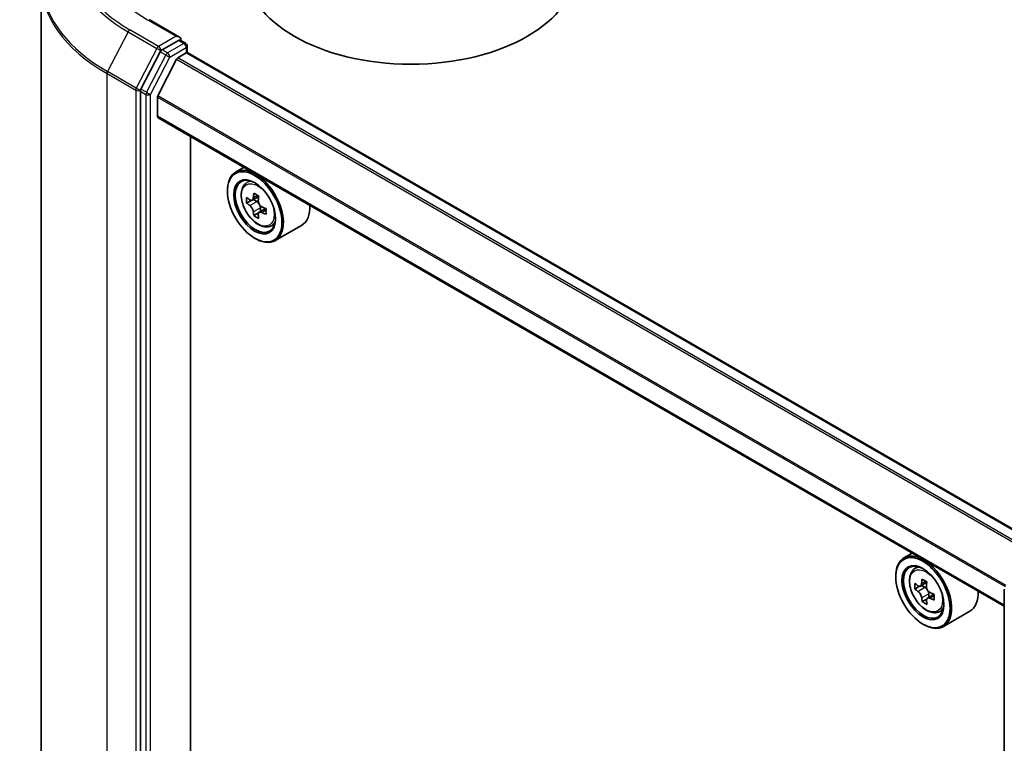
# Model space of a CAD drawing. Units: millimetres. Extents: x 36 to 6808, y 20 to 1144.
# Drawn here: x 337 to 382, y 476 to 509 of the extents above; entities that cross this region are included whole.
import ezdxf

# ---------------------------------------------------------------- set-up
doc = ezdxf.new("R2010")
doc.units = ezdxf.units.MM
doc.header["$LTSCALE"] = 2.5
doc.layers.add('Visible (ISO)', color=7, linetype='Continuous', lineweight=35)
doc.layers.add('Visible Narrow (ISO)', color=7, linetype='Continuous', lineweight=25)

msp = doc.modelspace()

# ---------------------------------------------------------------- linework, layer by layer
at = {"layer": 'Visible (ISO)'}
for p, q in [((338.3507, 422.9918), (338.3507, 510.6345)), ((344.6495, 508.1124), (343.2664, 508.911)), ((344.6056, 507.9646), (343.8553, 507.5314)), ((344.6759, 507.9747), (344.9281, 507.8291)), ((345.0031, 507.6992), (345.0031, 507.4074)), ((343.7744, 507.4415), (342.8984, 505.7435)), ((344.568, 507.1672), (344.9591, 507.393)), ((383.6379, 485.1126), (345.0341, 507.4005)), ((344.5137, 507.1065), (343.6674, 505.4452)), ((342.8732, 505.6497), (342.8732, 418.097)), ((343.651, 504.5149), (343.651, 505.3835)), ((382.1797, 482.2196), (343.682, 504.4462)), ((345.1536, 420.3239), (345.1536, 503.5966)), ((347.5876, 502.1913), (347.2058, 501.9708)), ((347.6491, 501.4401), (347.8158, 501.5867)), ((346.833, 501.106), (346.833, 501.1468)), ((347.9138, 500.6839), (347.7045, 500.5631)), ((348.2548, 500.8668), (347.956, 500.6943)), ((348.0118, 500.7265), (348.1632, 500.6391)), ((348.2453, 500.1098), (348.0359, 499.989)), ((348.5742, 500.3137), (348.2754, 500.1412)), ((348.3311, 500.3482), (348.3311, 500.1734)), ((348.7678, 499.5024), (348.9781, 499.5736)), ((350.2078, 499.5472), (349.0058, 498.8531)), ((348.0704, 498.9627), (348.1058, 498.9423)), ((377.9932, 484.6366), (377.6113, 484.4162)), ((378.0547, 483.8855), (378.2214, 484.032)), ((377.2386, 483.5513), (377.2386, 483.5922)), ((378.327, 483.1281), (378.111, 483.0035)), ((378.656, 483.3096), (378.3592, 483.1382)), ((378.4137, 483.1697), (378.5698, 483.0811)), ((382.1797, 395.4392), (382.1797, 482.9919)), ((378.6496, 482.549), (378.4453, 482.431)), ((378.9842, 482.7616), (378.6833, 482.5879)), ((378.7391, 482.7911), (378.7404, 482.6208)), ((379.1734, 481.9477), (379.3837, 482.0189)), ((380.6134, 481.9925), (379.4113, 481.2985)), ((378.476, 481.408), (378.5113, 481.3876))]:
    msp.add_line(p, q, dxfattribs=at)
msp.add_arc((344.8531, 507.6992), 0.15, 0, 60, dxfattribs=at)
for centre, major_axis, ratio, start_param, end_param in [((355.1768, 511.2102), (7.5, 0), 0.5773503, 3.1415927, 6.2831853), ((344.4995, 508.0258), (0.2121, 0), 0.5773503, 0, 1.5707963), ((344.6056, 508.0871), (0.075, -0.1299), 0.5773503, 0.1595481, 0.7853982), ((343.8553, 507.4089), (0.075, 0.1299), 0.5773503, 0.7853982, 1.6525807), ((344.568, 507.0856), (-0.05, -0.0866), 0.5773503, 3.9269908, 4.8030489), ((344.9591, 507.2706), (0.075, 0.1299), 0.5773503, 0, 0.7853982), ((342.9792, 505.711), (0.075, 0.1299), 0.5773503, 1.6525807, 2.3561945), ((343.7217, 505.4243), (-0.05, -0.0866), 0.5773503, 4.8030489, 5.4977871), ((343.757, 504.5761), (-0.075, -0.1299), 0.5773503, 5.4977871, 6.2831853), ((348.1058, 500.412), (0.9, -1.5588), 0.5773503, 5.4977871, 10.2101761), ((348.1058, 500.412), (0.65, -1.1258), 0.5773503, 2.375245, 7.049533), ((350.5665, 501.9603), (-1.8164, -3.1462), 0.5773503, 5.3248877, 5.3891891), ((350.677, 502.4068), (-3.5821, 0), 0.5773503, 0.7417651, 0.8290312), ((350.7875, 501.8327), (1.8164, 3.1462), 0.5773503, 2.1832951, 2.2475964), ((350.235, 502.1516), (-1.7911, -3.1022), 0.5773503, 5.4541541, 5.5414202), ((350.677, 502.0241), (-3.6329, 0), 0.5773503, 0.6124987, 0.6768001), ((350.677, 501.7689), (3.6329, 0), 0.5773503, 3.7540914, 3.8183927), ((348.1632, 500.4452), (0.1188, -0.2057), 0.5773503, 1.7950624, 2.3561945), ((348.1632, 500.4452), (0.1188, -0.2057), 0.5773503, 0.7853982, 1.3465303), ((349.3078, 501.106), (0.9, -1.5588), 0.5773503, 0, 0.8481438), ((350.5665, 501.9603), (-1.8164, -3.1462), 0.5773503, 5.6063852, 5.6706866), ((350.677, 501.3862), (3.5821, 0), 0.5773503, 3.8833577, 3.9706239), ((350.7875, 501.8327), (1.8164, 3.1462), 0.5773503, 2.4647926, 2.5290939), ((350.677, 502.0241), (-3.6329, 0), 0.5773503, 0.8939962, 0.9582976), ((350.677, 501.7689), (3.6329, 0), 0.5773503, 4.0355889, 4.0998903), ((351.1189, 501.6413), (1.7911, 3.1022), 0.5773503, 2.3125614, 2.3998276), ((378.5113, 482.8573), (0.9, -1.5588), 0.5773503, 5.4977871, 10.2101761), ((378.5113, 482.8573), (0.65, -1.1258), 0.5773503, 2.375245, 7.049533), ((380.9721, 484.4045), (-1.7931, -3.1596), 0.5822511, 5.3205888, 5.3848901), ((381.0788, 484.8543), (-3.582, -0.0263), 0.5724075, 0.7375388, 0.824805), ((380.6406, 484.5926), (-1.768, -3.1154), 0.5822511, 5.4498551, 5.5371213), ((381.0816, 484.4699), (-3.6328, -0.0267), 0.5724075, 0.6082725, 0.6725738), ((381.0835, 484.2137), (3.6328, 0.0267), 0.5724075, 3.7498651, 3.8141665), ((378.5712, 482.8864), (0.1188, -0.2057), 0.5773503, 1.8162286, 2.3647194), ((381.193, 484.2791), (1.7931, 3.1596), 0.5822511, 2.1789961, 2.2432975), ((380.9721, 484.4045), (-1.7931, -3.1596), 0.5822511, 5.6020863, 5.6663876), ((378.5712, 482.8864), (0.1188, -0.2057), 0.5773503, 0.7939231, 1.368712), ((381.0816, 484.4699), (-3.6328, -0.0267), 0.5724075, 0.88977, 0.9540713), ((381.0835, 484.2137), (3.6328, 0.0267), 0.5724075, 4.0313626, 4.095664), ((381.5245, 484.091), (1.768, 3.1154), 0.5822511, 2.3082625, 2.3955286), ((379.7134, 483.5513), (0.9, -1.5588), 0.5773503, 0, 0.8481438), ((381.0863, 483.8293), (3.582, 0.0263), 0.5724075, 3.8791315, 3.9663976), ((381.193, 484.2791), (1.7931, 3.1596), 0.5822511, 2.4604936, 2.524795)]:
    msp.add_ellipse(centre, major_axis=major_axis, ratio=ratio, start_param=start_param, end_param=end_param, dxfattribs=at)
for centre, major_axis in [((348.0704, 500.3916), (0.875, -1.5155)), ((348.0704, 500.3916), (-0.675, 1.1691)), ((378.476, 482.8369), (0.875, -1.5155)), ((378.476, 482.8369), (-0.675, 1.1691))]:
    msp.add_ellipse(centre, major_axis=major_axis, ratio=0.5773503, dxfattribs=at)
for points, knots in [([(344.6056, 507.9646), (344.619, 507.9723), (344.6334, 507.9774), (344.6587, 507.9804), (344.6695, 507.9784), (344.6759, 507.9747)], [0.185147228, 0.185147228, 0.185147228, 0.185147228, 0.196528423, 0.196528423, 0.207909617, 0.207909617, 0.207909617, 0.207909617]), ([(347.6491, 501.4401), (347.5954, 501.393), (347.5526, 501.3328), (347.4872, 501.1877), (347.4672, 501.1008), (347.4532, 500.9079), (347.4612, 500.8009), (347.5048, 500.5814), (347.5405, 500.469), (347.6352, 500.2501), (347.6941, 500.1438), (347.8293, 499.9468), (347.9056, 499.8562), (348.0694, 499.6991), (348.1569, 499.6329), (348.3358, 499.5326), (348.4275, 499.4986), (348.6031, 499.4711), (348.6875, 499.4759), (348.7658, 499.5017), (348.7668, 499.5021), (348.7678, 499.5024)], [0.9003414, 0.9003414, 0.9003414, 0.9003414, 1.1788377, 1.1788377, 1.4906565, 1.4906565, 1.8242914, 1.8242914, 2.158633, 2.158633, 2.4907154, 2.4907154, 2.82257, 2.82257, 3.1564008, 3.1564008, 3.4911249, 3.4911249, 3.8078218, 3.8078218, 3.8120475, 3.8120475, 3.8120475, 3.8120475]), ([(347.8448, 500.7104), (347.8636, 500.697), (347.884, 500.6877), (347.9228, 500.682), (347.9411, 500.6857), (347.971, 500.7029), (347.9845, 500.7177), (348.0043, 500.7571), (348.0105, 500.7818), (348.0128, 500.8074)], [0, 0, 0, 0, 0.017936943, 0.017936943, 0.035873886, 0.035873886, 0.053810829, 0.053810829, 0.071747772, 0.071747772, 0.071747772, 0.071747772]), ([(348.0128, 500.1644), (348.0105, 500.1873), (348.0043, 500.2146), (347.9845, 500.2707), (347.971, 500.2997), (347.9411, 500.3514), (347.9228, 500.3777), (347.884, 500.4229), (347.8636, 500.4418), (347.8448, 500.4553)], [0, 0, 0, 0, 0.017936943, 0.017936943, 0.035873886, 0.035873886, 0.053810829, 0.053810829, 0.071747772, 0.071747772, 0.071747772, 0.071747772]), ([(348.2337, 500.6798), (348.2315, 500.6542), (348.2337, 500.6247), (348.2481, 500.5655), (348.2604, 500.5358), (348.2903, 500.484), (348.3099, 500.4585), (348.3539, 500.4164), (348.3784, 500.3997), (348.4017, 500.3889)], [0, 0, 0, 0, 0.017936943, 0.017936943, 0.035873886, 0.035873886, 0.053810829, 0.053810829, 0.071747772, 0.071747772, 0.071747772, 0.071747772]), ([(348.4017, 500.1338), (348.3784, 500.1446), (348.3539, 500.1516), (348.3099, 500.1542), (348.2903, 500.1498), (348.2604, 500.1325), (348.2481, 500.1185), (348.2337, 500.0821), (348.2315, 500.0598), (348.2337, 500.0368)], [0, 0, 0, 0, 0.017936943, 0.017936943, 0.035873886, 0.035873886, 0.053810829, 0.053810829, 0.071747772, 0.071747772, 0.071747772, 0.071747772]), ([(378.0547, 483.8855), (378.001, 483.8383), (377.9582, 483.7781), (377.8928, 483.6331), (377.8728, 483.5461), (377.8588, 483.3532), (377.8668, 483.2462), (377.9104, 483.0268), (377.9461, 482.9143), (378.0408, 482.6955), (378.0997, 482.5891), (378.2349, 482.3921), (378.3112, 482.3015), (378.475, 482.1445), (378.5624, 482.0782), (378.7414, 481.9779), (378.833, 481.9439), (379.0087, 481.9164), (379.0931, 481.9212), (379.1713, 481.9471), (379.1724, 481.9474), (379.1734, 481.9477)], [0.8918165, 0.8918165, 0.8918165, 0.8918165, 1.1703127, 1.1703127, 1.4821316, 1.4821316, 1.8157665, 1.8157665, 2.1501081, 2.1501081, 2.4821905, 2.4821905, 2.814045, 2.814045, 3.1478759, 3.1478759, 3.4826, 3.4826, 3.7992968, 3.7992968, 3.8035226, 3.8035226, 3.8035226, 3.8035226]), ([(378.2495, 483.1535), (378.2682, 483.1403), (378.2887, 483.1312), (378.3273, 483.1261), (378.3454, 483.13), (378.3751, 483.1477), (378.3885, 483.1626), (378.4079, 483.2025), (378.4139, 483.2273), (378.416, 483.253)], [0, 0, 0, 0, 0.017936943, 0.017936943, 0.035873886, 0.035873886, 0.053810829, 0.053810829, 0.071747772, 0.071747772, 0.071747772, 0.071747772]), ([(378.637, 483.1276), (378.6349, 483.1019), (378.6372, 483.0723), (378.6521, 483.0131), (378.6645, 482.9834), (378.6947, 482.9318), (378.7143, 482.9064), (378.7585, 482.8646), (378.783, 482.8481), (378.8063, 482.8375)], [0, 0, 0, 0, 0.017936943, 0.017936943, 0.035873886, 0.035873886, 0.053810829, 0.053810829, 0.071747772, 0.071747772, 0.071747772, 0.071747772]), ([(378.4207, 482.6073), (378.4183, 482.6303), (378.4119, 482.6576), (378.3918, 482.7138), (378.3781, 482.7427), (378.3479, 482.7943), (378.3295, 482.8204), (378.2906, 482.8653), (378.2701, 482.8841), (378.2514, 482.8973)], [0, 0, 0, 0, 0.017936943, 0.017936943, 0.035873886, 0.035873886, 0.053810829, 0.053810829, 0.071747772, 0.071747772, 0.071747772, 0.071747772]), ([(378.8082, 482.5813), (378.7849, 482.5919), (378.7605, 482.5987), (378.7166, 482.6008), (378.6971, 482.5961), (378.6675, 482.5784), (378.6554, 482.5642), (378.6412, 482.5274), (378.6392, 482.5049), (378.6417, 482.4819)], [0, 0, 0, 0, 0.017936943, 0.017936943, 0.035873886, 0.035873886, 0.053810829, 0.053810829, 0.071747772, 0.071747772, 0.071747772, 0.071747772])]:
    msp.add_open_spline(points, degree=3, knots=knots, dxfattribs=at)
at = {"layer": 'Visible Narrow (ISO)'}
for p, q in [((343.1914, 508.9036), (344.4995, 508.1483)), ((342.3111, 508.3521), (341.3781, 506.5437)), ((342.3111, 508.3521), (343.6192, 507.5968)), ((343.7001, 507.6867), (342.3919, 508.442)), ((344.4995, 508.1483), (343.7001, 507.6867)), ((343.6192, 507.5968), (342.6862, 505.7885)), ((344.8531, 507.8217), (344.1027, 507.3885)), ((344.2088, 507.2048), (344.9591, 507.638)), ((344.6056, 507.9646), (344.8531, 507.8217)), ((344.9591, 507.638), (344.9591, 507.393)), ((344.0219, 507.2986), (343.1458, 505.6006)), ((343.3328, 505.5068), (344.2088, 507.2048)), ((343.7744, 507.4415), (343.8062, 507.503)), ((343.7744, 507.4415), (344.0219, 507.2986)), ((343.8062, 507.503), (343.8553, 507.5314)), ((344.1027, 507.3885), (343.8553, 507.5314)), ((383.2028, 484.8614), (344.568, 507.1672)), ((344.9591, 507.393), (383.5939, 485.0872)), ((344.5137, 507.1065), (383.1233, 484.8152)), ((341.3529, 506.4499), (342.661, 505.6947)), ((341.3529, 418.8073), (341.3529, 506.4499)), ((342.6862, 505.7885), (341.3781, 506.5437)), ((342.661, 505.6947), (342.661, 418.052)), ((342.8732, 505.6947), (342.8984, 505.7435)), ((342.8732, 505.6497), (342.8732, 505.6947)), ((342.8732, 505.6497), (343.1207, 505.5068)), ((343.1458, 505.6006), (342.8984, 505.7435)), ((343.1207, 505.5068), (343.1207, 417.9541)), ((343.3328, 417.9541), (343.3328, 505.5068)), ((343.651, 505.3835), (382.2237, 483.1135)), ((382.252, 483.1684), (343.6674, 505.4452)), ((382.1797, 482.2703), (343.651, 504.5149)), ((348.0128, 500.8074), (348.1976, 500.9141)), ((347.8448, 500.4553), (348.1632, 500.6391)), ((348.3311, 500.3482), (348.0128, 500.1644)), ((348.5865, 500.2405), (348.4017, 500.1338)), ((378.2514, 482.8973), (378.5698, 483.0811)), ((378.416, 483.253), (378.6023, 483.3605)), ((378.7391, 482.7911), (378.4207, 482.6073)), ((378.9916, 482.6872), (378.8082, 482.5813))]:
    msp.add_line(p, q, dxfattribs=at)
for centre, major_axis, ratio, start_param, end_param in [((348.6007, 512.0267), (-8.7806, 0), 0.5773503, 5.4977871, 7.0685835), ((348.6007, 511.9834), (-8.8949, 0), 0.5773503, 5.6397225, 7.0685835), ((348.6007, 512.0267), (-7.65, 0), 0.5773503, 5.4977871, 7.0685835), ((348.6007, 510.7137), (-10.2144, 0), 0.5773503, 5.6397225, 7.0685835), ((348.6007, 510.6345), (-10.25, 0), 0.5773503, 0, 0.7853982), ((342.3919, 508.3195), (-0.075, -0.1299), 0.5773503, 3.9269908, 4.7941734), ((343.7001, 507.5643), (-0.075, -0.1299), 0.5773503, 3.9269908, 4.7941734), ((343.7001, 507.5643), (-0.1333, 0.0688), 0.0667023, 0.9537374, 2.5245338), ((343.7001, 507.5643), (0.075, -0.1299), 0.5773503, 0.7853982, 2.3561945), ((344.8531, 507.6992), (0.075, 0.1299), 0.5773503, 0, 0.7853982), ((344.8531, 507.6992), (0.075, -0.1299), 0.5773503, 0.7853982, 2.3561945), ((344.8531, 507.6992), (0.15, 0), 0.5773503, 5.4977871, 6.2831853), ((344.1027, 507.266), (-0.075, -0.1299), 0.5773503, 3.9269908, 4.7941734), ((344.1027, 507.266), (-0.1333, 0.0688), 0.0667023, 0.9537374, 2.5245338), ((344.1027, 507.266), (0.075, -0.1299), 0.5773503, 0.7853982, 2.3561945), ((341.459, 506.5112), (0.075, 0.1299), 0.5773503, 1.6525807, 2.3561945), ((342.7671, 505.7559), (-0.075, -0.1299), 0.5773503, 4.7941734, 5.4977871), ((342.7671, 505.7559), (-0.15, 0), 0.5773503, 0.7853982, 2.3561945), ((342.7671, 505.7559), (0.1333, -0.0688), 0.0667023, 4.0953301, 5.6661264), ((343.2267, 505.5681), (-0.075, -0.1299), 0.5773503, 4.7941734, 5.4977871), ((343.2267, 505.5681), (-0.15, 0), 0.5773503, 0.7853982, 2.3561945), ((343.2267, 505.5681), (0.1333, -0.0688), 0.0667023, 4.0953301, 5.6661264), ((348.273, 500.5086), (-0.5631, 0.9753), 0.5773503, 5.8594015, 6.3981286), ((348.273, 500.5086), (0.5631, -0.9753), 0.5773503, 6.168242, 6.7069691), ((378.6786, 482.9539), (-0.5631, 0.9753), 0.5773503, 5.8594015, 6.3981286), ((378.6786, 482.9539), (0.5631, -0.9753), 0.5773503, 6.168242, 6.7069691)]:
    msp.add_ellipse(centre, major_axis=major_axis, ratio=ratio, start_param=start_param, end_param=end_param, dxfattribs=at)
for centre in [(348.2167, 500.476), (378.6223, 482.9214)]:
    msp.add_ellipse(centre, major_axis=(-0.5283, 0.915), ratio=0.5773503, dxfattribs=at)

doc.saveas('drawing.dxf')
